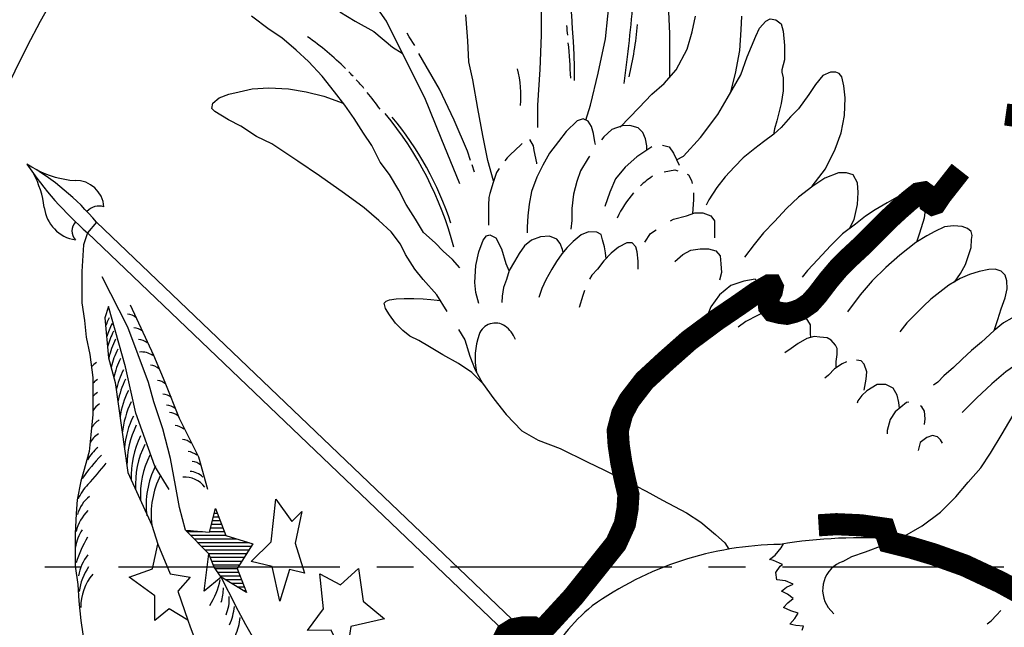
# Model space of a CAD drawing. Units: inches. Extents: x 0.3 to 15.6, y 0.2 to 18.5.
# Drawn here: x 6.1 to 9.4, y 12.1 to 14.1 of the extents above; entities that cross this region are included whole.
import ezdxf

# ---------------------------------------------------------------- set-up
doc = ezdxf.new("R2010")
doc.units = ezdxf.units.IN
doc.header["$MEASUREMENT"] = 0
doc.linetypes.add('CENTER2', pattern=[1.125, 0.75, -0.125, 0.125, -0.125])
for name, color, linetype in [('A-DETL-CNTR', 2, 'CENTER2'), ('A-DETL-HEVY', 5, 'Continuous'), ('A-DETL-MEDM', 4, 'Continuous'), ('A-DETL-XTHN', 1, 'Continuous')]:
    doc.layers.add(name, color=color, linetype=linetype)

msp = doc.modelspace()

# ---------------------------------------------------------------- hatches: boundary and pattern name
at = {"layer": 'A-DETL-MEDM'}
h = msp.add_hatch(dxfattribs=at)
h.set_pattern_fill('LINE', color=256, scale=0.1, style=0)
h.set_pattern_definition([(0, (-2.068581, 5.769116), (0, 0.0125), [])])
h.paths.add_polyline_path([(6.793522, 12.269147), (6.84723, 12.352652), (6.755727, 12.380487), (6.719922, 12.471945), (6.700031, 12.392416), (6.618474, 12.398381), (6.698041, 12.318852), (6.715635, 12.273643), (6.739814, 12.239324), (6.825349, 12.18763)])

# ---------------------------------------------------------------- linework, layer by layer
at = {"layer": 'A-DETL-CNTR'}
msp.add_line((15.016542, 12.273022), (4.059543, 12.273022), dxfattribs=at)
at = {"layer": 'A-DETL-HEVY', "const_width": 0.075}
for points in [[(9.398199, 13.80666), (9.435954, 13.801269)], [(7.694027, 12.02404), (7.706086, 12.048147), (7.730204, 12.063213), (7.763367, 12.06924), (7.796529, 12.06924), (7.814618, 12.057187), (7.830224, 12.061034), (7.932727, 12.172527), (8.077436, 12.353326), (8.107584, 12.419619), (8.116628, 12.470846), (8.119643, 12.519059), (8.107584, 12.570285), (8.095525, 12.627538), (8.086481, 12.687805), (8.083466, 12.736018), (8.09854, 12.793271), (8.122658, 12.838471), (8.173909, 12.904764), (8.246656, 12.971849), (8.325041, 13.041155), (8.418499, 13.110462), (8.493869, 13.161688), (8.554164, 13.203875), (8.596371, 13.227981), (8.605416, 13.227981), (8.60843, 13.221955), (8.605416, 13.206888), (8.593357, 13.185795), (8.596371, 13.155662), (8.60843, 13.140595), (8.632549, 13.134568), (8.656667, 13.131555), (8.680785, 13.137582), (8.704904, 13.146622), (8.735051, 13.167715), (8.75917, 13.194835), (8.798362, 13.246061), (8.831524, 13.285235), (8.867702, 13.321394), (8.909909, 13.360568), (8.952116, 13.402754), (9.000352, 13.450967), (9.039544, 13.487127), (9.069927, 13.513709), (9.10184, 13.539007), (9.121098, 13.542307), (9.139032, 13.529314), (9.142047, 13.508221), (9.151092, 13.502194), (9.160136, 13.505207), (9.178225, 13.532327), (9.24455, 13.6167)], [(8.763917, 12.4151), (8.824457, 12.418882), (8.9077, 12.4151), (8.987158, 12.403754), (9.002293, 12.358371), (9.077968, 12.339462), (9.153643, 12.31677), (9.259588, 12.278951), (9.380668, 12.222222), (9.497964, 12.15793), (9.622827, 12.074728), (9.740123, 11.99909), (9.89615, 11.87732), (10.032365, 11.77899), (10.172363, 11.68066), (10.285876, 11.589894), (10.380469, 11.495347), (10.441009, 11.431054), (10.468208, 11.390957)]]:
    msp.add_lwpolyline(points, dxfattribs=at)
at = {"layer": 'A-DETL-MEDM'}
for p, q in [((6.619726, 12.39713), (6.635577, 12.39713)), ((6.715635, 12.273643), (6.698041, 12.318852)), ((6.739814, 12.239324), (6.715635, 12.273643))]:
    msp.add_line(p, q, dxfattribs=at)
for points in [[(6.316686, 13.442355), (6.286848, 13.405715)], [(7.853143, 11.974465), (6.316686, 13.442355)], [(6.286848, 13.405715), (6.273022, 13.3654), (6.266769, 13.274775), (6.266769, 13.22165), (6.266769, 13.168524), (6.276149, 13.109149), (6.282402, 13.052899), (6.294908, 12.993523), (6.304287, 12.915398), (6.304287, 12.852898), (6.304287, 12.790398), (6.298034, 12.721647), (6.291781, 12.665397), (6.273022, 12.596647), (6.263508, 12.564159), (6.251002, 12.501659), (6.247875, 12.454784), (6.244748, 12.386033), (6.244748, 12.332908), (6.244748, 12.276658), (6.254128, 12.214158), (6.257255, 12.157907), (6.263508, 12.092282), (6.276014, 12.007907)], [(7.829818, 11.931604), (6.286848, 13.405715)], [(6.618474, 12.398381), (6.59818, 12.475822), (6.585082, 12.550007), (6.567619, 12.641647), (6.541423, 12.742015), (6.510861, 12.833655), (6.493398, 12.899113), (6.423543, 13.086757), (6.336224, 13.256946)], [(6.563253, 12.536916), (6.515227, 12.615464), (6.449738, 12.794381), (6.414811, 12.951478), (6.358054, 13.156578), (6.344956, 13.117304), (6.358054, 12.982025), (6.379883, 12.899113), (6.423543, 12.593645), (6.50429, 12.415622), (6.524983, 12.350664)], [(6.694231, 12.536916), (6.663669, 12.646011), (6.59818, 12.776926), (6.550155, 12.899113), (6.510861, 12.990753), (6.432275, 13.160942)]]:
    msp.add_lwpolyline(points, dxfattribs=at)
for points in [[(7.012331, 12.462004), (6.99045, 12.35464), (7.022277, 12.253241), (6.970558, 12.26517), (6.938732, 12.157807), (6.912872, 12.275112), (6.841262, 12.293005), (6.908894, 12.358616), (6.924807, 12.503756), (6.978515, 12.428204)], [(6.618474, 12.398381), (6.700031, 12.392416), (6.719922, 12.471945), (6.755727, 12.380487), (6.84723, 12.352652), (6.793522, 12.269147), (6.825349, 12.18763), (6.739814, 12.239324), (6.682128, 12.191607), (6.698041, 12.318852)], [(6.524983, 12.350664), (6.566756, 12.251253), (6.634388, 12.239324), (6.592615, 12.191607), (6.626431, 12.094184), (6.562777, 12.13196), (6.515037, 12.092196), (6.515037, 12.175701), (6.427513, 12.239324), (6.50708, 12.267159)], [(7.205281, 12.269147), (7.221195, 12.157807), (7.292805, 12.098161), (7.179422, 12.072314), (7.161519, 11.958986), (7.11179, 12.060385), (7.032223, 12.058396), (7.085931, 12.13196), (7.073996, 12.251253), (7.143617, 12.213477)]]:
    msp.add_lwpolyline(points, close=True, dxfattribs=at)
for radius in [5.1875, 3.879591]:
    msp.add_circle((9.538042, 12.273022), radius, dxfattribs=at)
for centre, radius, start, end in [((7.051392, 14.28801), 1.167464, 213.806295, 229.089757), ((5.648849, 12.880065), 0.873027, 40.095956, 60.305957), ((6.266175, 13.916193), 0.333858, 242.577978, 266.217026), ((5.811928, 13.450081), 0.330866, 7.259125, 28.220035), ((6.246412, 13.487096), 0.095993, 3.8807, 91.352059), ((6.264269, 13.505471), 0.124868, 186.244588, 261.518778), ((6.325135, 13.442), 0.054337, 71.712594, 138.094412), ((6.278207, 13.412216), 0.044291, 136.445617, 223.072763), ((6.627489, 12.984096), 0.299015, 153.405441, 159.368144), ((6.417053, 13.076412), 0.054288, 50.603242, 84.176794), ((6.637138, 12.964807), 0.299015, 153.405441, 162.966577), ((6.438156, 13.030505), 0.054288, 50.603242, 84.176794), ((6.641963, 12.938284), 0.299015, 153.405441, 164.116102), ((6.6492, 12.911761), 0.299015, 153.405441, 166.606754), ((6.454293, 12.990801), 0.054288, 50.603242, 84.176794), ((6.656437, 12.878005), 0.299015, 153.405441, 165.965052), ((6.666086, 12.846659), 0.299015, 153.405441, 166.507171), ((6.468194, 12.928922), 0.073226, 57.638544, 94.301952), ((6.360352, 12.899803), 0.079415, 122.758667, 139.497019), ((6.494157, 12.903613), 0.054288, 50.603242, 84.176794), ((6.675736, 12.808081), 0.299015, 153.405441, 167.588867), ((6.363302, 12.842313), 0.079415, 122.758667, 137.997464), ((6.682973, 12.776735), 0.299015, 153.405441, 169.134873), ((6.517743, 12.851503), 0.054288, 50.603242, 84.176794), ((6.363302, 12.79809), 0.079415, 122.758667, 137.997464), ((6.692622, 12.738157), 0.299015, 153.405441, 171.713852), ((6.536363, 12.805596), 0.054288, 50.603242, 84.176794), ((6.370676, 12.759763), 0.079415, 122.758667, 146.717093), ((6.702271, 12.699578), 0.299015, 153.405441, 174.766137), ((6.548776, 12.768374), 0.054288, 50.603242, 84.176794), ((6.709509, 12.651354), 0.299015, 153.405441, 175.051904), ((6.558706, 12.743559), 0.054288, 50.603242, 84.176794), ((6.369201, 12.705221), 0.079415, 122.758667, 150.473471), ((6.719158, 12.620009), 0.299015, 153.405441, 180.510242), ((6.578568, 12.698893), 0.054288, 50.603242, 84.176794), ((6.366251, 12.65805), 0.079415, 122.758667, 153.69265), ((6.733632, 12.583841), 0.299015, 153.405441, 182.971094), ((6.748106, 12.554907), 0.299015, 153.405441, 183.625578), ((6.603394, 12.651745), 0.054288, 50.603242, 84.176794), ((6.782921, 12.216544), 0.625862, 135.847678, 145.269493), ((6.441466, 12.543069), 0.181261, 131.434017, 148.927572), ((6.764992, 12.51874), 0.299015, 153.405441, 183.863818), ((6.622014, 12.610801), 0.054288, 50.603242, 84.176794), ((5.723793, 13.098105), 0.784015, 316.022252, 322.978288), ((6.784291, 12.482572), 0.299015, 153.405441, 186.838704), ((6.635669, 12.577301), 0.054288, 50.603242, 84.176794), ((6.801177, 12.451227), 0.299015, 153.405441, 186.838704), ((6.630727, 12.531801), 0.06583, 44.893461, 87.202133), ((6.414127, 12.431975), 0.175303, 136.022252, 155.632608), ((6.615222, 12.490524), 0.087906, 37.886635, 93.525108), ((6.363663, 12.422625), 0.114651, 127.875901, 165.477423), ((6.400317, 12.353323), 0.158171, 135.17557, 165.002691), ((6.371736, 12.325311), 0.126981, 144.22385, 172.754293), ((6.681051, 12.14561), 0.456427, 149.85154, 161.769528), ((6.395704, 12.223994), 0.140816, 139.811719, 171.712018), ((6.451152, 12.164951), 0.194826, 145.861978, 172.207943), ((6.436766, 12.138101), 0.173352, 139.976042, 180.471991), ((6.484545, 12.282622), 0.257325, 327.333057, 348.240486), ((10.435036, 14.037732), 4.109615, 205.951482, 222.028186), ((6.539848, 12.208126), 0.207258, 344.951786, 358.780321), ((6.637742, 12.164019), 0.129099, 336.225135, 4.310556), ((6.589353, 12.157392), 0.19553, 336.188979, 354.956068), ((12.037857, 14.046807), 5.752936, 199.8411382, 207.7124147), ((6.60877, 12.120343), 0.19553, 336.188979, 354.956068)]:
    msp.add_arc(centre, radius, start, end, dxfattribs=at)
at = {"layer": 'A-DETL-XTHN'}
for points in [[(7.975713, 13.787227), (7.991595, 13.838025), (8.016615, 13.946396), (8.041636, 14.063104), (8.058317, 14.217324), (8.066657, 14.342367), (8.062487, 14.454907), (8.058317, 14.550773), (8.045806, 14.642472), (8.045806, 14.679985), (8.054147, 14.704994), (8.066657, 14.71333), (8.087508, 14.717498), (8.108358, 14.704994), (8.14172, 14.667481), (8.191761, 14.575782), (8.216782, 14.496588), (8.237633, 14.400721), (8.250143, 14.275678), (8.254313, 14.179811), (8.258483, 14.079776), (8.258483, 13.93154)], [(7.548538, 13.571471), (7.48534, 13.72588), (7.429164, 13.862743), (7.369477, 13.982059), (7.299258, 14.12243), (7.222016, 14.234728)], [(7.812279, 13.762999), (7.812279, 13.838025), (7.820619, 13.958901), (7.824789, 14.075608), (7.824789, 14.192315)], [(7.141263, 14.154014), (7.193928, 14.12243), (7.257126, 14.087337), (7.320323, 14.034698), (7.353375, 14.014247)], [(7.548538, 13.287219), (7.523961, 13.315293), (7.492362, 13.343367), (7.464274, 13.371442), (7.425653, 13.406535), (7.397565, 13.452155), (7.365966, 13.501285), (7.341389, 13.550416), (7.309791, 13.603055), (7.278192, 13.645166), (7.250104, 13.701315), (7.222016, 13.743427), (7.190417, 13.792557), (7.158818, 13.838178), (7.123708, 13.883798), (7.081576, 13.936438), (7.035933, 13.985568), (6.993801, 14.02417), (6.944647, 14.066282), (6.902515, 14.094356), (6.842828, 14.139977)], [(7.66284, 13.582104), (7.642679, 13.650617), (7.625769, 13.735129), (7.608858, 13.826403), (7.591947, 13.924437), (7.578419, 13.985286), (7.575037, 14.056277), (7.568272, 14.14417)], [(8.092154, 13.763173), (8.155367, 13.828785), (8.199129, 13.874956), (8.240461, 13.911407), (8.281792, 13.957579), (8.318261, 14.028051), (8.33528, 14.086373), (8.347436, 14.139835)], [(8.28275, 13.653), (8.306105, 13.665969), (8.364455, 13.729151), (8.422805, 13.806914), (8.454412, 13.860376), (8.500606, 13.940568), (8.522487, 14.00132), (8.551662, 14.071793), (8.563818, 14.098524), (8.585699, 14.122825), (8.600287, 14.130115), (8.619737, 14.127685), (8.636756, 14.113104), (8.64405, 14.088803), (8.648912, 14.040202), (8.648912, 13.9916), (8.639187, 13.957579), (8.639187, 13.950289), (8.64405, 13.930848), (8.64405, 13.887107), (8.636756, 13.843365), (8.622168, 13.785043), (8.614875, 13.758312), (8.611172, 13.738883)], [(8.503037, 14.139835), (8.500606, 14.093664), (8.495743, 14.023191), (8.481155, 13.945429), (8.468999, 13.896827), (8.464819, 13.878443)], [(7.395378, 14.040707), (7.376901, 14.069435), (7.369359, 14.082382)], [(7.584746, 13.65083), (7.573927, 13.682288), (7.529148, 13.787467), (7.479892, 13.892646), (7.409786, 14.013082)], [(8.742266, 13.563319), (8.78802, 13.622772), (8.820049, 13.689084), (8.840638, 13.743964), (8.852077, 13.803416), (8.854365, 13.862869), (8.849789, 13.904028), (8.842926, 13.933754), (8.833775, 13.945187), (8.822337, 13.949761), (8.804035, 13.949761), (8.778869, 13.938327), (8.753704, 13.908601), (8.730827, 13.874302), (8.696511, 13.826282), (8.669058, 13.798843), (8.63703, 13.762257), (8.611864, 13.73939), (8.577548, 13.714237), (8.547808, 13.691371), (8.508916, 13.659358), (8.479175, 13.629632), (8.447147, 13.595332), (8.419694, 13.558746), (8.392241, 13.517587), (8.38309, 13.499294)], [(7.504981, 13.139071), (7.469871, 13.19522), (7.424228, 13.247859), (7.39614, 13.282952), (7.364541, 13.332082), (7.346986, 13.367175), (7.315387, 13.409287), (7.273256, 13.447889), (7.224102, 13.490001), (7.157393, 13.539131), (7.073129, 13.598789), (6.999398, 13.647919), (6.911623, 13.707577), (6.858958, 13.732142), (6.806294, 13.767235), (6.764162, 13.78829), (6.718519, 13.816365), (6.707986, 13.826893), (6.711497, 13.844439), (6.733261, 13.862446), (6.765664, 13.875603), (6.800091, 13.883699), (6.844914, 13.893569), (6.90109, 13.897079), (6.967799, 13.893569), (7.027486, 13.883041), (7.087173, 13.869004), (7.153374, 13.845251)], [(8.008516, 13.704435), (8.005452, 13.714061), (8.001285, 13.741824), (7.994341, 13.765424), (7.98323, 13.78347), (7.966564, 13.791799), (7.945731, 13.784858), (7.908232, 13.748765), (7.883232, 13.715449), (7.852677, 13.675191), (7.829066, 13.634934), (7.809622, 13.594676), (7.791567, 13.54609), (7.783234, 13.503056), (7.779067, 13.462798), (7.77629, 13.425317), (7.77629, 13.405882)], [(8.181838, 13.685834), (8.181838, 13.700179), (8.177671, 13.723778), (8.167949, 13.745989), (8.152671, 13.761259), (8.124894, 13.769588), (8.098506, 13.7682), (8.063784, 13.755706), (8.036007, 13.730719), (8.027924, 13.721024)], [(7.809622, 13.639098), (7.809622, 13.643263), (7.7999, 13.684909), (7.798512, 13.700179), (7.785944, 13.721533)], [(7.759881, 13.708213), (7.755457, 13.704343), (7.719346, 13.669639), (7.708235, 13.659921), (7.701058, 13.649988)], [(8.198504, 13.697402), (8.148505, 13.662698), (8.108228, 13.627993), (8.076284, 13.589123), (8.05684, 13.543313), (8.040174, 13.494727)], [(8.235598, 13.70242), (8.25748, 13.69756), (8.272067, 13.67569), (8.291517, 13.634378)], [(7.987607, 13.665339), (7.98323, 13.658533), (7.956842, 13.615499), (7.944342, 13.579406), (7.933231, 13.536372), (7.927676, 13.487786), (7.927676, 13.447528), (7.924898, 13.418376)], [(7.598555, 13.610677), (7.589823, 13.636068)], [(7.68205, 13.623682), (7.672125, 13.609946), (7.661014, 13.57663), (7.649903, 13.539149), (7.647126, 13.525267), (7.645737, 13.498891), (7.645737, 13.47668), (7.645737, 13.448916), (7.645737, 13.432258)], [(8.240672, 13.611968), (8.277141, 13.619258), (8.287401, 13.616182)], [(8.318373, 13.604452), (8.323335, 13.602247), (8.33306, 13.582807), (8.335314, 13.573046)], [(8.869368, 13.419972), (8.884106, 13.451274), (8.895544, 13.50158), (8.897832, 13.54274), (8.895544, 13.574753), (8.881818, 13.602192), (8.85894, 13.609052), (8.831488, 13.609052), (8.785733, 13.590759), (8.744553, 13.563319), (8.696511, 13.526733), (8.655331, 13.48786), (8.614152, 13.444414), (8.577548, 13.405542), (8.54552, 13.366669), (8.513491, 13.323223)], [(8.340354, 13.541495), (8.340354, 13.517195), (8.33726, 13.470802)], [(9.097387, 13.375159), (9.107236, 13.405674), (9.122553, 13.456708), (9.127659, 13.490731), (9.124255, 13.517949), (9.117447, 13.540063), (9.105534, 13.546868), (9.074899, 13.545167), (9.044264, 13.53496), (8.996609, 13.507742), (8.955762, 13.483926), (8.923425, 13.461812), (8.889386, 13.434594), (8.845135, 13.402272), (8.804289, 13.361445), (8.76174, 13.315515), (8.725999, 13.27809), (8.70898, 13.255975)], [(8.262612, 13.445899), (8.272279, 13.451582), (8.316041, 13.463733), (8.345217, 13.473453), (8.37196, 13.473453), (8.398704, 13.463733), (8.410861, 13.446722), (8.410861, 13.432142), (8.410861, 13.407841), (8.410861, 13.3884)], [(8.175029, 13.37382), (8.194479, 13.402981), (8.213555, 13.415692)], [(9.224752, 13.238593), (9.245175, 13.267512), (9.262194, 13.298132), (9.272406, 13.328752), (9.280916, 13.355971), (9.282618, 13.383189), (9.28432, 13.396798), (9.280916, 13.410407), (9.269002, 13.420613), (9.250281, 13.427418), (9.221348, 13.429119), (9.190713, 13.425717), (9.158294, 13.410778), (9.131144, 13.395096), (9.093701, 13.372982), (9.039239, 13.330454), (8.991584, 13.287925), (8.945632, 13.243696), (8.904785, 13.196065), (8.862236, 13.138226)], [(7.61268, 13.166111), (7.602534, 13.203297), (7.599152, 13.237102), (7.602534, 13.29457), (7.61268, 13.341897), (7.626968, 13.381152), (7.638799, 13.395342), (7.649884, 13.399366), (7.670177, 13.389224), (7.689126, 13.351711), (7.703998, 13.301331), (7.714145, 13.277668), (7.714653, 13.27487)], [(7.898094, 13.339122), (7.896716, 13.349224), (7.888434, 13.369327), (7.876603, 13.3847), (7.851758, 13.39416), (7.82218, 13.391795), (7.791419, 13.381152), (7.767757, 13.362232), (7.748828, 13.336216), (7.733447, 13.309018), (7.715701, 13.278272), (7.706236, 13.247526), (7.696771, 13.220328), (7.692038, 13.190764), (7.690855, 13.169479)], [(8.044024, 13.318612), (8.041895, 13.338474), (8.038705, 13.358663), (8.031264, 13.382039), (8.027012, 13.400103), (8.012128, 13.407541), (7.984488, 13.408603), (7.958974, 13.39904), (7.932397, 13.376726), (7.912199, 13.356537), (7.894127, 13.334224), (7.876054, 13.308722), (7.860108, 13.282158), (7.839909, 13.247093), (7.826089, 13.217341), (7.815459, 13.186527)], [(8.152455, 13.28322), (8.152455, 13.309785), (8.149266, 13.341661), (8.145013, 13.358663), (8.132257, 13.371413), (8.114184, 13.371413), (8.086544, 13.3576), (8.06103, 13.336349), (8.036579, 13.310847), (8.015318, 13.28322), (7.996182, 13.261969), (7.988271, 13.248262)], [(8.277141, 13.308208), (8.303885, 13.332509), (8.330629, 13.347089), (8.362235, 13.351949), (8.39141, 13.351949), (8.415723, 13.344659), (8.430311, 13.327648), (8.432742, 13.300917), (8.435173, 13.271756), (8.427879, 13.245026)], [(8.846363, 12.29261), (8.876466, 12.309022), (8.922988, 12.325433), (8.983194, 12.347316), (9.048873, 12.374669), (9.114552, 12.412963), (9.177495, 12.459463), (9.229491, 12.511434), (9.27054, 12.560669), (9.314326, 12.609905), (9.347166, 12.65914), (9.385676, 12.725312), (9.434935, 12.807371), (9.492404, 12.922254), (9.530717, 13.02346), (9.558083, 13.11646), (9.593659, 13.225872), (9.623762, 13.34349)], [(9.359208, 13.074976), (9.371119, 13.11271), (9.383033, 13.148433), (9.396648, 13.185858), (9.403456, 13.216478), (9.401754, 13.243696), (9.396648, 13.262409), (9.383033, 13.276018), (9.362609, 13.282822), (9.340484, 13.281121), (9.308147, 13.274316), (9.27581, 13.26411), (9.243473, 13.250501), (9.20603, 13.228386), (9.175395, 13.20457), (9.14476, 13.180755), (9.119231, 13.156939), (9.095403, 13.133123), (9.063066, 13.100802), (9.039239, 13.070181)], [(8.572564, 13.133263), (8.581073, 13.154527), (8.581073, 13.190978), (8.57378, 13.224999), (8.549467, 13.2493), (8.510567, 13.24201), (8.466804, 13.227429), (8.427904, 13.195838), (8.398729, 13.154527), (8.384141, 13.118075)], [(7.624671, 12.896244), (7.588833, 12.932116), (7.543337, 12.963696), (7.490258, 12.992748), (7.446026, 13.019275), (7.409377, 13.040749), (7.379046, 13.055907), (7.355034, 13.074854), (7.329758, 13.100118), (7.309538, 13.127907), (7.2969, 13.149381), (7.291845, 13.167066), (7.298323, 13.173927), (7.309567, 13.179339), (7.33289, 13.181837), (7.359544, 13.183085), (7.392446, 13.183085), (7.424542, 13.182224), (7.449818, 13.179697), (7.471302, 13.177171), (7.481676, 13.176341)], [(7.971288, 13.210067), (7.965353, 13.193965), (7.952596, 13.152525)], [(8.737761, 13.051574), (8.736674, 13.064614), (8.736674, 13.093775), (8.722086, 13.118075), (8.69048, 13.139946), (8.661305, 13.144806), (8.627267, 13.147236), (8.585936, 13.139946), (8.556761, 13.125366), (8.517861, 13.105925), (8.491117, 13.086484)], [(9.437629, 12.961655), (9.4392, 12.979713), (9.446008, 13.008632), (9.457921, 13.034149), (9.468133, 13.056264), (9.471537, 13.074976), (9.473239, 13.102194), (9.460923, 13.118655), (9.442144, 13.124912), (9.41867, 13.117091), (9.390502, 13.101449), (9.359208, 13.074976), (9.31666, 13.03585), (9.28262, 13.006931), (9.250283, 12.978012), (9.22135, 12.949093), (9.189013, 12.921875), (9.16859, 12.89976), (9.153272, 12.889553)], [(7.543919, 13.078727), (7.564985, 13.043635), (7.58254, 12.987486), (7.600095, 12.941865), (7.624671, 12.896244), (7.663292, 12.843605), (7.705424, 12.790965), (7.758089, 12.734817), (7.814265, 12.703233), (7.887996, 12.675159), (7.979282, 12.629538), (8.038969, 12.601464), (8.109188, 12.566371), (8.179408, 12.531278), (8.235584, 12.499694), (8.316337, 12.457583), (8.365491, 12.425999), (8.414645, 12.383887), (8.446244, 12.355813), (8.459992, 12.334437)], [(8.824199, 12.951946), (8.824199, 12.969841), (8.82663, 12.994141), (8.82663, 13.013582), (8.821768, 13.025732), (8.80718, 13.042743), (8.792593, 13.050033), (8.76828, 13.052463), (8.74883, 13.054893), (8.724518, 13.047603), (8.695343, 13.030593), (8.67103, 13.013582), (8.649149, 12.999001)], [(9.523253, 13.003742), (9.502172, 12.995023), (9.454517, 12.972909), (9.398353, 12.935484), (9.350698, 12.894657), (9.29964, 12.845324), (9.250283, 12.797693)], [(8.858739, 12.968583), (8.843649, 12.96255), (8.817645, 12.945641), (8.797455, 12.923669), (8.785299, 12.913949)], [(8.918367, 12.872594), (8.925799, 12.909738), (8.927451, 12.934501), (8.918367, 12.960915), (8.908457, 12.972471), (8.892274, 12.974701)], [(9.037933, 12.811405), (9.035719, 12.831326), (9.030856, 12.855627), (9.016269, 12.879928), (8.991956, 12.892078), (8.962781, 12.892078), (8.927451, 12.870118), (8.910934, 12.85526), (8.897137, 12.836186), (8.894706, 12.828896)], [(9.069684, 12.832048), (9.062462, 12.831326), (9.023562, 12.799735), (9.006544, 12.773004), (8.996818, 12.736553), (8.996818, 12.724402)], [(9.123244, 12.755993), (9.125675, 12.775434), (9.123244, 12.802165), (9.113519, 12.816745), (9.108956, 12.819647)], [(9.184025, 12.692811), (9.176732, 12.704962), (9.167007, 12.714682), (9.149988, 12.719542), (9.130538, 12.712252), (9.108656, 12.695241), (9.101363, 12.66851)], [(8.708079, 12.059377), (8.712389, 12.073379), (8.686459, 12.075876), (8.667063, 12.080184), (8.683226, 12.099571), (8.69508, 12.117881), (8.670295, 12.12542), (8.645511, 12.136191), (8.65952, 12.152347), (8.677838, 12.167425), (8.658442, 12.181427), (8.637968, 12.192198), (8.655209, 12.205122), (8.677838, 12.215893), (8.651977, 12.226663), (8.622882, 12.229894), (8.619649, 12.255744), (8.633658, 12.276208), (8.642279, 12.28267), (8.611029, 12.295595), (8.598098, 12.298826), (8.616417, 12.313904), (8.636891, 12.338677), (8.645132, 12.351984)], [(8.81626, 12.114815), (8.797103, 12.136698)], [(9.334974, 12.081674), (9.348744, 12.091684), (9.367521, 12.110452), (9.381291, 12.126718)]]:
    msp.add_lwpolyline(points, dxfattribs=at)
for centre, radius, start, end in [((4.855382, 13.891549), 3.082145, 0.554699, 13.702162), ((2.994265, 14.61224), 5.158677, 352.192945, 355.444999), ((-2.27798, 13.230169), 10.226806, 4.7384644, 4.9241356), ((6.996909, 14.206007), 1.157153, 346.404656, 355.292454), ((6.444673, 13.235988), 1.020135, 45.396044, 54.819941), ((-2.27798, 13.230169), 10.226806, 3.9223252, 4.5960387), ((6.444673, 13.235988), 1.020135, 43.367046, 44.526984), ((7.373946, 13.868732), 0.381481, 355.170867, 14.104545), ((6.444673, 13.235988), 1.020135, 40.227927, 42.440761), ((6.444673, 13.235988), 1.020135, 35.207801, 39.240984), ((6.378467, 13.054913), 1.188155, 14.74922, 39.464394), ((6.477443, 13.097673), 1.09486, 18.152661, 39.742474), ((8.39803, 13.310311), 0.34808, 124.418789, 133.050883), ((8.39803, 13.310311), 0.34808, 138.525293, 155.282863), ((7.668548, 13.042017), 0.058214, 55.409318, 160.06395), ((7.648222, 13.012543), 0.094018, 19.754669, 55.409318), ((7.834154, 12.981951), 0.234377, 160.06395, 192.112977), ((8.646774, 11.231208), 1.118929, 90.680269, 125.504432), ((8.90244, 10.760226), 1.61242, 85.406236, 99.601798), ((8.87957, 12.196381), 0.101798, 109.038768, 215.894181), ((8.407953, 11.644034), 0.645754, 129.530479, 152.715803)]:
    msp.add_arc(centre, radius, start, end, dxfattribs=at)

doc.saveas('drawing.dxf')
